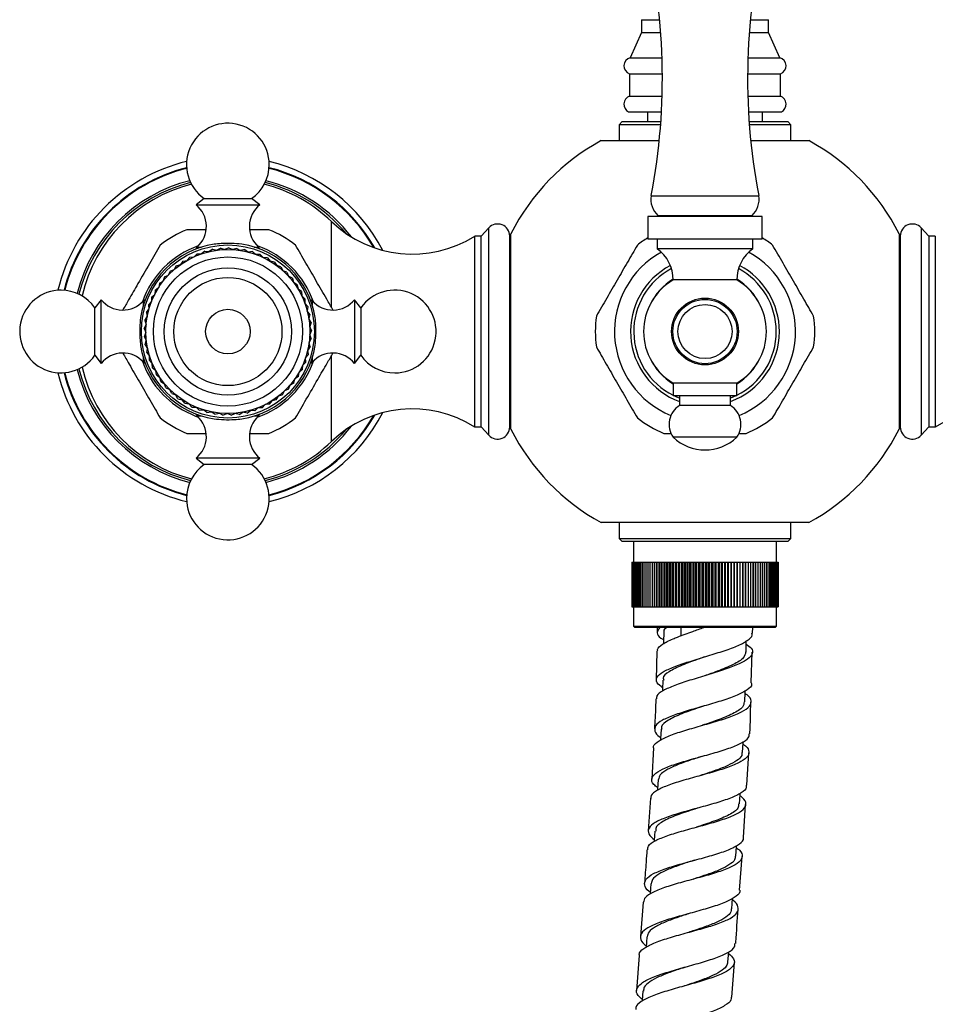
# Model space of a CAD drawing. Units: millimetres. Extents: x 5 to 995, y 5 to 995.
# Drawn here: x 479 to 508, y 428 to 459 of the extents above; entities that cross this region are included whole.
import ezdxf

# ---------------------------------------------------------------- set-up
doc = ezdxf.new("R2010")
doc.units = ezdxf.units.MM

msp = doc.modelspace()

# ---------------------------------------------------------------- linework, layer by layer
at = {"color": 7, "linetype": 'Continuous', "lineweight": 25}
for p, q in [((498.555, 458.817), (498.555, 458.417)), ((498.555, 458.817), (499.127, 458.817)), ((501.983, 458.817), (502.555, 458.817)), ((502.555, 458.417), (502.555, 458.817)), ((498.555, 458.417), (498.205, 457.617)), ((498.555, 458.417), (499.161, 458.417)), ((501.949, 458.417), (502.555, 458.417)), ((502.905, 457.617), (502.555, 458.417)), ((498.205, 457.617), (499.204, 457.617)), ((501.906, 457.617), (502.905, 457.617)), ((498.185, 457.117), (498.185, 456.417)), ((498.185, 457.117), (499.214, 457.117)), ((501.895, 457.117), (502.925, 457.117)), ((502.925, 456.417), (502.925, 457.117)), ((498.185, 456.417), (499.207, 456.417)), ((501.902, 456.417), (502.925, 456.417)), ((498.155, 455.917), (499.187, 455.917)), ((498.745, 455.917), (498.745, 455.617)), ((501.923, 455.917), (502.955, 455.917)), ((502.365, 455.617), (502.365, 455.917)), ((497.955, 455.617), (497.855, 455.517)), ((497.855, 455.517), (497.855, 455.017)), ((499.161, 455.517), (497.855, 455.517)), ((497.955, 455.617), (499.168, 455.617)), ((501.941, 455.617), (503.155, 455.617)), ((503.255, 455.517), (501.948, 455.517)), ((503.255, 455.517), (503.155, 455.617)), ((503.255, 455.017), (503.255, 455.517)), ((497.291, 455.017), (499.118, 455.017)), ((501.992, 455.017), (503.818, 455.017)), ((484.81, 453.197), (484.555, 452.997)), ((484.555, 452.997), (486.555, 452.997)), ((484.81, 453.197), (486.3, 453.197)), ((486.555, 452.997), (486.3, 453.197)), ((498.755, 452.637), (498.755, 451.917)), ((500.555, 452.637), (498.755, 452.637)), ((499.076, 452.661), (499.1, 452.637)), ((499.076, 452.661), (502.033, 452.661)), ((502.355, 452.637), (500.555, 452.637)), ((502.009, 452.637), (502.033, 452.661)), ((502.355, 451.917), (502.355, 452.637)), ((484.86, 452.217), (484.265, 452.217)), ((486.844, 452.217), (486.253, 452.217)), ((493.758, 452.277), (493.514, 452.017)), ((494.455, 449.017), (494.455, 452.089)), ((506.655, 452.089), (506.655, 445.944)), ((507.596, 452.017), (507.352, 452.277)), ((493.514, 452.017), (493.314, 452.017)), ((493.314, 446.017), (493.314, 452.017)), ((493.514, 446.017), (493.514, 452.017)), ((494.415, 446.017), (494.415, 452.017)), ((500.555, 451.917), (498.755, 451.917)), ((499.055, 451.917), (499.055, 451.617)), ((502.355, 451.917), (500.555, 451.917)), ((502.055, 451.617), (502.055, 451.917)), ((506.695, 452.017), (506.695, 446.017)), ((507.796, 452.017), (507.596, 452.017)), ((507.596, 452.017), (507.596, 446.017)), ((507.796, 452.017), (507.796, 446.017)), ((484.589, 451.463), (484.494, 451.368)), ((484.555, 451.615), (484.555, 451.611)), ((484.589, 451.463), (484.724, 451.459)), ((484.83, 451.545), (484.726, 451.46)), ((484.83, 451.545), (484.964, 451.528)), ((485.078, 451.603), (484.966, 451.528)), ((485.078, 451.603), (485.209, 451.573)), ((485.329, 451.637), (485.211, 451.574)), ((485.329, 451.637), (485.457, 451.595)), ((485.583, 451.646), (485.459, 451.595)), ((485.583, 451.646), (485.706, 451.592)), ((485.837, 451.631), (485.708, 451.592)), ((485.837, 451.631), (485.954, 451.565)), ((486.088, 451.592), (485.956, 451.565)), ((486.088, 451.592), (486.198, 451.515)), ((486.334, 451.528), (486.2, 451.515)), ((486.334, 451.528), (486.436, 451.441)), ((486.573, 451.442), (486.438, 451.441)), ((486.555, 451.611), (486.555, 451.615)), ((486.573, 451.442), (486.666, 451.345)), ((494.455, 451.617), (494.415, 451.617)), ((500.555, 451.617), (499.055, 451.617)), ((502.055, 451.617), (500.555, 451.617)), ((506.695, 451.617), (506.655, 451.617)), ((484.137, 451.232), (484.062, 451.121)), ((484.137, 451.232), (484.27, 451.254)), ((484.358, 451.359), (484.272, 451.255)), ((484.358, 451.359), (484.492, 451.368)), ((486.802, 451.332), (486.668, 451.344)), ((486.802, 451.332), (486.886, 451.227)), ((487.02, 451.201), (486.888, 451.226)), ((487.02, 451.201), (487.093, 451.088)), ((483.738, 450.919), (483.685, 450.795)), ((483.738, 450.919), (483.864, 450.966)), ((483.93, 451.085), (483.866, 450.967)), ((483.93, 451.085), (484.06, 451.12)), ((487.224, 451.049), (487.095, 451.087)), ((487.224, 451.049), (487.286, 450.93)), ((487.412, 450.879), (487.287, 450.928)), ((487.412, 450.879), (487.462, 450.754)), ((483.407, 450.534), (483.379, 450.403)), ((483.407, 450.534), (483.521, 450.604)), ((483.563, 450.734), (483.523, 450.606)), ((483.563, 450.734), (483.684, 450.793)), ((487.583, 450.691), (487.464, 450.752)), ((487.583, 450.691), (487.621, 450.562)), ((487.735, 450.487), (487.622, 450.56)), ((500.555, 450.637), (499.555, 450.637)), ((501.555, 450.637), (500.555, 450.637)), ((483.27, 450.32), (483.255, 450.186)), ((483.27, 450.32), (483.377, 450.401)), ((487.735, 450.487), (487.76, 450.355)), ((487.867, 450.27), (487.762, 450.353)), ((487.867, 450.27), (487.879, 450.136)), ((481.575, 450.017), (481.375, 449.762)), ((481.575, 448.017), (481.575, 450.017)), ((482.961, 450.017), (482.957, 450.017)), ((483.062, 449.856), (483.152, 449.957)), ((483.155, 450.093), (483.153, 449.959)), ((483.155, 450.093), (483.254, 450.184)), ((487.977, 450.041), (487.88, 450.134)), ((487.977, 450.041), (487.976, 449.906)), ((488.065, 449.802), (487.977, 449.904)), ((488.153, 450.017), (488.149, 450.017)), ((489.735, 449.762), (489.535, 450.017)), ((489.535, 450.017), (489.535, 448.017)), ((481.375, 448.272), (481.375, 449.762)), ((482.993, 449.612), (483.073, 449.72)), ((482.993, 449.612), (483.017, 449.48)), ((483.062, 449.856), (483.073, 449.722)), ((488.065, 449.802), (488.051, 449.668)), ((488.129, 449.556), (488.052, 449.666)), ((489.735, 449.762), (489.735, 448.272)), ((482.947, 449.362), (483.016, 449.478)), ((482.947, 449.362), (482.984, 449.233)), ((488.129, 449.556), (488.102, 449.424)), ((488.169, 449.305), (488.103, 449.422)), ((488.169, 449.305), (488.13, 449.177)), ((482.926, 449.109), (482.984, 449.23)), ((482.926, 449.109), (482.975, 448.983)), ((482.93, 448.855), (482.975, 448.981)), ((488.184, 449.052), (488.13, 449.174)), ((488.184, 449.052), (488.133, 448.927)), ((494.455, 445.944), (494.455, 449.017)), ((482.93, 448.855), (482.99, 448.735)), ((482.958, 448.602), (482.99, 448.732)), ((488.176, 448.798), (488.112, 448.679)), ((488.142, 448.546), (488.112, 448.677)), ((488.176, 448.798), (488.133, 448.925)), ((482.958, 448.602), (483.029, 448.488)), ((483.01, 448.353), (483.03, 448.486)), ((483.01, 448.353), (483.092, 448.247)), ((488.085, 448.298), (488.067, 448.431)), ((488.142, 448.546), (488.068, 448.434)), ((481.375, 448.272), (481.575, 448.017)), ((483.086, 448.111), (483.093, 448.245)), ((483.086, 448.111), (483.178, 448.013)), ((488.003, 448.057), (487.909, 447.962)), ((488.003, 448.057), (487.999, 448.192)), ((488.085, 448.298), (488, 448.194)), ((489.535, 448.017), (489.735, 448.272)), ((482.957, 448.017), (482.961, 448.017)), ((483.185, 447.877), (483.179, 448.011)), ((483.185, 447.877), (483.286, 447.788)), ((483.306, 447.653), (483.287, 447.786)), ((487.774, 447.605), (487.795, 447.737)), ((487.899, 447.825), (487.796, 447.739)), ((487.899, 447.825), (487.908, 447.96)), ((488.149, 448.017), (488.153, 448.017)), ((483.306, 447.653), (483.415, 447.575)), ((483.448, 447.443), (483.416, 447.573)), ((483.448, 447.443), (483.564, 447.375)), ((487.627, 447.397), (487.661, 447.527)), ((487.774, 447.605), (487.663, 447.529)), ((483.609, 447.247), (483.565, 447.374)), ((483.609, 447.247), (483.732, 447.191)), ((483.789, 447.067), (483.733, 447.189)), ((487.277, 447.029), (487.336, 447.15)), ((487.461, 447.205), (487.337, 447.152)), ((487.461, 447.205), (487.508, 447.331)), ((487.627, 447.397), (487.509, 447.332)), ((499.555, 447.397), (499.555, 446.997)), ((500.555, 447.397), (499.555, 447.397)), ((501.555, 447.397), (500.555, 447.397)), ((501.555, 446.997), (501.555, 447.397)), ((483.789, 447.067), (483.917, 447.023)), ((483.986, 446.906), (483.918, 447.022)), ((483.986, 446.906), (484.117, 446.875)), ((484.197, 446.764), (484.118, 446.873)), ((486.863, 446.735), (486.944, 446.843)), ((487.077, 446.872), (486.946, 446.844)), ((487.077, 446.872), (487.147, 446.987)), ((487.277, 447.029), (487.149, 446.988)), ((500.555, 446.997), (499.555, 446.997)), ((499.755, 446.997), (499.755, 446.697)), ((501.555, 446.997), (500.555, 446.997)), ((501.355, 446.697), (501.355, 446.997)), ((501.523, 446.997), (501.355, 446.924)), ((484.197, 446.764), (484.33, 446.746)), ((484.421, 446.644), (484.332, 446.745)), ((484.421, 446.644), (484.555, 446.638)), ((484.655, 446.545), (484.557, 446.637)), ((484.655, 446.545), (484.789, 446.553)), ((484.898, 446.47), (484.791, 446.552)), ((484.898, 446.47), (485.03, 446.49)), ((485.146, 446.418), (485.033, 446.49)), ((486.156, 446.456), (486.264, 446.536)), ((486.401, 446.526), (486.267, 446.537)), ((486.401, 446.526), (486.501, 446.616)), ((486.637, 446.62), (486.503, 446.617)), ((486.637, 446.62), (486.728, 446.719)), ((486.863, 446.735), (486.73, 446.72)), ((500.555, 446.697), (499.755, 446.697)), ((501.355, 446.697), (500.555, 446.697)), ((484.555, 446.423), (484.555, 446.419)), ((485.146, 446.418), (485.277, 446.452)), ((485.399, 446.391), (485.279, 446.451)), ((485.399, 446.391), (485.526, 446.437)), ((485.653, 446.388), (485.528, 446.437)), ((485.653, 446.388), (485.775, 446.446)), ((485.906, 446.41), (485.777, 446.446)), ((485.906, 446.41), (486.022, 446.479)), ((486.156, 446.456), (486.024, 446.48)), ((486.555, 446.419), (486.555, 446.423)), ((494.415, 446.417), (494.455, 446.417)), ((506.655, 446.417), (506.695, 446.417)), ((493.314, 446.017), (493.514, 446.017)), ((493.514, 446.017), (493.758, 445.757)), ((507.352, 445.757), (507.596, 446.017)), ((507.596, 446.017), (507.796, 446.017)), ((484.265, 445.817), (484.856, 445.817)), ((486.249, 445.817), (486.844, 445.817)), ((499.265, 445.817), (499.487, 445.817)), ((500.555, 445.697), (499.555, 445.697)), ((501.555, 445.697), (500.555, 445.697)), ((501.616, 445.817), (501.844, 445.817)), ((484.555, 445.037), (484.81, 444.837)), ((486.555, 445.037), (484.555, 445.037)), ((486.3, 444.837), (486.555, 445.037)), ((486.3, 444.837), (484.81, 444.837)), ((503.818, 443.017), (497.291, 443.017)), ((497.855, 443.017), (497.855, 442.517)), ((503.255, 442.517), (503.255, 443.017)), ((497.855, 442.517), (497.955, 442.417)), ((497.855, 442.517), (503.255, 442.517)), ((503.155, 442.417), (503.255, 442.517)), ((503.155, 442.417), (497.955, 442.417)), ((498.305, 442.417), (498.305, 441.767)), ((502.805, 441.767), (502.805, 442.417)), ((498.255, 441.767), (498.255, 440.367)), ((498.255, 441.767), (498.257, 441.767)), ((498.257, 441.767), (498.257, 440.367)), ((498.257, 441.767), (498.264, 441.767)), ((498.264, 441.767), (498.264, 440.367)), ((498.264, 441.767), (498.276, 441.767)), ((498.276, 441.767), (498.276, 440.367)), ((498.276, 441.767), (498.292, 441.767)), ((498.292, 441.767), (498.292, 440.367)), ((498.292, 441.767), (498.312, 441.767)), ((498.312, 441.767), (498.312, 440.367)), ((498.312, 441.767), (498.338, 441.767)), ((498.338, 441.767), (498.338, 440.367)), ((498.338, 441.767), (498.367, 441.767)), ((498.367, 441.767), (498.367, 440.367)), ((498.367, 441.767), (498.401, 441.767)), ((498.401, 441.767), (498.401, 440.367)), ((498.401, 441.767), (498.44, 441.767)), ((498.44, 441.767), (498.44, 440.367)), ((498.44, 441.767), (498.482, 441.767)), ((498.482, 441.767), (498.482, 440.367)), ((498.482, 441.767), (498.529, 441.767)), ((498.529, 441.767), (498.529, 440.367)), ((498.529, 441.767), (498.58, 441.767)), ((498.58, 441.767), (498.58, 440.367)), ((498.58, 441.767), (498.635, 441.767)), ((498.635, 441.767), (498.635, 440.367)), ((498.635, 441.767), (498.694, 441.767)), ((498.694, 441.767), (498.694, 440.367)), ((498.694, 441.767), (498.756, 441.767)), ((498.756, 441.767), (498.756, 440.367)), ((498.756, 441.767), (498.823, 441.767)), ((498.823, 441.767), (498.823, 440.367)), ((498.823, 441.767), (498.892, 441.767)), ((498.892, 441.767), (498.892, 440.367)), ((498.892, 441.767), (498.964, 441.767)), ((498.964, 440.367), (498.964, 441.767)), ((498.964, 441.767), (498.965, 441.767)), ((498.965, 441.767), (498.965, 440.367)), ((498.965, 441.767), (499.037, 441.767)), ((499.037, 440.367), (499.037, 441.767)), ((499.037, 441.767), (499.041, 441.767)), ((499.041, 441.767), (499.041, 440.367)), ((499.041, 441.767), (499.113, 441.767)), ((499.113, 440.367), (499.113, 441.767)), ((499.113, 441.767), (499.121, 441.767)), ((499.121, 441.767), (499.121, 440.367)), ((499.121, 441.767), (499.192, 441.767)), ((499.192, 440.367), (499.192, 441.767)), ((499.192, 441.767), (499.203, 441.767)), ((499.203, 441.767), (499.203, 440.367)), ((499.203, 441.767), (499.273, 441.767)), ((499.273, 440.367), (499.273, 441.767)), ((499.273, 441.767), (499.288, 441.767)), ((499.288, 441.767), (499.288, 440.367)), ((499.288, 441.767), (499.358, 441.767)), ((499.358, 440.367), (499.358, 441.767)), ((499.358, 441.767), (499.375, 441.767)), ((499.375, 441.767), (499.375, 440.367)), ((499.375, 441.767), (499.444, 441.767)), ((499.444, 440.367), (499.444, 441.767)), ((499.444, 441.767), (499.465, 441.767)), ((499.465, 441.767), (499.465, 440.367)), ((499.465, 441.767), (499.533, 441.767)), ((499.533, 440.367), (499.533, 441.767)), ((499.533, 441.767), (499.557, 441.767)), ((499.557, 441.767), (499.557, 440.367)), ((499.557, 441.767), (499.624, 441.767)), ((499.624, 440.367), (499.624, 441.767)), ((499.624, 441.767), (499.651, 441.767)), ((499.651, 441.767), (499.651, 440.367)), ((499.651, 441.767), (499.717, 441.767)), ((499.717, 440.367), (499.717, 441.767)), ((499.717, 441.767), (499.747, 441.767)), ((499.747, 441.767), (499.747, 440.367)), ((499.747, 441.767), (499.812, 441.767)), ((499.812, 440.367), (499.812, 441.767)), ((499.812, 441.767), (499.844, 441.767)), ((499.844, 441.767), (499.844, 440.367)), ((499.844, 441.767), (499.908, 441.767)), ((499.908, 440.367), (499.908, 441.767)), ((499.908, 441.767), (499.943, 441.767)), ((499.943, 441.767), (499.943, 440.367)), ((499.943, 441.767), (500.005, 441.767)), ((500.005, 440.367), (500.005, 441.767)), ((500.005, 441.767), (500.043, 441.767)), ((500.043, 441.767), (500.043, 440.367)), ((500.043, 441.767), (500.103, 441.767)), ((500.103, 440.367), (500.103, 441.767)), ((500.103, 441.767), (500.144, 441.767)), ((500.144, 441.767), (500.144, 440.367)), ((500.144, 441.767), (500.203, 441.767)), ((500.203, 440.367), (500.203, 441.767)), ((500.203, 441.767), (500.246, 441.767)), ((500.246, 441.767), (500.246, 440.367)), ((500.246, 441.767), (500.303, 441.767)), ((500.303, 440.367), (500.303, 441.767)), ((500.303, 441.767), (500.349, 441.767)), ((500.349, 441.767), (500.349, 440.367)), ((500.349, 441.767), (500.403, 441.767)), ((500.403, 440.367), (500.403, 441.767)), ((500.403, 441.767), (500.452, 441.767)), ((500.452, 441.767), (500.452, 440.367)), ((500.452, 441.767), (500.504, 441.767)), ((500.504, 441.767), (500.555, 441.767)), ((500.504, 440.367), (500.504, 441.767)), ((500.555, 441.767), (500.555, 440.367)), ((500.555, 441.767), (500.605, 441.767)), ((500.605, 441.767), (500.605, 440.367)), ((500.605, 441.767), (500.658, 441.767)), ((500.658, 441.767), (500.658, 440.367)), ((500.658, 441.767), (500.706, 441.767)), ((500.706, 440.367), (500.706, 441.767)), ((500.706, 441.767), (500.761, 441.767)), ((500.761, 441.767), (500.761, 440.367)), ((500.761, 441.767), (500.807, 441.767)), ((500.807, 440.367), (500.807, 441.767)), ((500.807, 441.767), (500.863, 441.767)), ((500.863, 441.767), (500.863, 440.367)), ((500.863, 441.767), (500.907, 441.767)), ((500.907, 440.367), (500.907, 441.767)), ((500.907, 441.767), (500.965, 441.767)), ((500.965, 441.767), (500.965, 440.367)), ((500.965, 441.767), (501.006, 441.767)), ((501.006, 440.367), (501.006, 441.767)), ((501.006, 441.767), (501.066, 441.767)), ((501.066, 441.767), (501.066, 440.367)), ((501.066, 441.767), (501.104, 441.767)), ((501.104, 440.367), (501.104, 441.767)), ((501.104, 441.767), (501.167, 441.767)), ((501.167, 441.767), (501.167, 440.367)), ((501.167, 441.767), (501.202, 441.767)), ((501.202, 440.367), (501.202, 441.767)), ((501.202, 441.767), (501.265, 441.767)), ((501.265, 441.767), (501.265, 440.367)), ((501.265, 441.767), (501.298, 441.767)), ((501.298, 440.367), (501.298, 441.767)), ((501.298, 441.767), (501.363, 441.767)), ((501.363, 441.767), (501.363, 440.367)), ((501.363, 441.767), (501.392, 441.767)), ((501.392, 440.367), (501.392, 441.767)), ((501.392, 441.767), (501.459, 441.767)), ((501.459, 441.767), (501.459, 440.367)), ((501.459, 441.767), (501.485, 441.767)), ((501.485, 440.367), (501.485, 441.767)), ((501.485, 441.767), (501.553, 441.767)), ((501.553, 441.767), (501.553, 440.367)), ((501.553, 441.767), (501.576, 441.767)), ((501.576, 440.367), (501.576, 441.767)), ((501.576, 441.767), (501.645, 441.767)), ((501.645, 441.767), (501.645, 440.367)), ((501.645, 441.767), (501.665, 441.767)), ((501.665, 440.367), (501.665, 441.767)), ((501.665, 441.767), (501.734, 441.767)), ((501.734, 441.767), (501.734, 440.367)), ((501.734, 441.767), (501.752, 441.767)), ((501.752, 440.367), (501.752, 441.767)), ((501.752, 441.767), (501.822, 441.767)), ((501.822, 441.767), (501.822, 440.367)), ((501.822, 441.767), (501.836, 441.767)), ((501.836, 440.367), (501.836, 441.767)), ((501.836, 441.767), (501.907, 441.767)), ((501.907, 441.767), (501.907, 440.367)), ((501.907, 441.767), (501.918, 441.767)), ((501.918, 440.367), (501.918, 441.767)), ((501.918, 441.767), (501.989, 441.767)), ((501.989, 441.767), (501.989, 440.367)), ((501.989, 441.767), (501.997, 441.767)), ((501.997, 440.367), (501.997, 441.767)), ((501.997, 441.767), (502.068, 441.767)), ((502.068, 441.767), (502.068, 440.367)), ((502.068, 441.767), (502.073, 441.767)), ((502.073, 440.367), (502.073, 441.767)), ((502.073, 441.767), (502.144, 441.767)), ((502.144, 441.767), (502.144, 440.367)), ((502.144, 441.767), (502.146, 441.767)), ((502.146, 440.367), (502.146, 441.767)), ((502.146, 441.767), (502.217, 441.767)), ((502.217, 441.767), (502.217, 440.367)), ((502.217, 441.767), (502.287, 441.767)), ((502.287, 441.767), (502.287, 440.367)), ((502.287, 441.767), (502.353, 441.767)), ((502.353, 441.767), (502.353, 440.367)), ((502.353, 441.767), (502.415, 441.767)), ((502.415, 441.767), (502.415, 440.367)), ((502.415, 441.767), (502.474, 441.767)), ((502.474, 441.767), (502.474, 440.367)), ((502.474, 441.767), (502.529, 441.767)), ((502.529, 441.767), (502.529, 440.367)), ((502.529, 441.767), (502.58, 441.767)), ((502.58, 441.767), (502.58, 440.367)), ((502.58, 441.767), (502.627, 441.767)), ((502.627, 441.767), (502.627, 440.367)), ((502.627, 441.767), (502.67, 441.767)), ((502.67, 441.767), (502.67, 440.367)), ((502.67, 441.767), (502.708, 441.767)), ((502.708, 441.767), (502.708, 440.367)), ((502.708, 441.767), (502.742, 441.767)), ((502.742, 441.767), (502.742, 440.367)), ((502.742, 441.767), (502.772, 441.767)), ((502.772, 441.767), (502.772, 440.367)), ((502.772, 441.767), (502.797, 441.767)), ((502.797, 441.767), (502.797, 440.367)), ((502.797, 441.767), (502.818, 441.767)), ((502.818, 441.767), (502.818, 440.367)), ((502.818, 441.767), (502.834, 441.767)), ((502.834, 441.767), (502.834, 440.367)), ((502.834, 441.767), (502.845, 441.767)), ((502.845, 441.767), (502.845, 440.367)), ((502.845, 441.767), (502.852, 441.767)), ((502.852, 441.767), (502.852, 440.367)), ((502.852, 441.767), (502.855, 441.767)), ((502.855, 441.767), (502.855, 440.367)), ((498.255, 440.367), (498.257, 440.367)), ((498.257, 440.367), (498.264, 440.367)), ((498.264, 440.367), (498.276, 440.367)), ((498.276, 440.367), (498.292, 440.367)), ((498.292, 440.367), (498.312, 440.367)), ((498.305, 440.367), (498.305, 439.757)), ((498.312, 440.367), (498.338, 440.367)), ((498.338, 440.367), (498.367, 440.367)), ((498.367, 440.367), (498.401, 440.367)), ((498.401, 440.367), (498.44, 440.367)), ((498.44, 440.367), (498.482, 440.367)), ((498.482, 440.367), (498.529, 440.367)), ((498.529, 440.367), (498.58, 440.367)), ((498.58, 440.367), (498.635, 440.367)), ((498.635, 440.367), (498.694, 440.367)), ((498.694, 440.367), (498.756, 440.367)), ((498.756, 440.367), (498.823, 440.367)), ((498.823, 440.367), (498.892, 440.367)), ((498.892, 440.367), (498.964, 440.367)), ((498.964, 440.367), (498.965, 440.367)), ((498.965, 440.367), (499.037, 440.367)), ((499.037, 440.367), (499.041, 440.367)), ((499.041, 440.367), (499.113, 440.367)), ((499.113, 440.367), (499.121, 440.367)), ((499.121, 440.367), (499.192, 440.367)), ((499.192, 440.367), (499.203, 440.367)), ((499.203, 440.367), (499.273, 440.367)), ((499.273, 440.367), (499.288, 440.367)), ((499.288, 440.367), (499.358, 440.367)), ((499.358, 440.367), (499.375, 440.367)), ((499.375, 440.367), (499.444, 440.367)), ((499.444, 440.367), (499.465, 440.367)), ((499.465, 440.367), (499.533, 440.367)), ((499.533, 440.367), (499.557, 440.367)), ((499.557, 440.367), (499.624, 440.367)), ((499.624, 440.367), (499.651, 440.367)), ((499.651, 440.367), (499.717, 440.367)), ((499.717, 440.367), (499.747, 440.367)), ((499.747, 440.367), (499.812, 440.367)), ((499.812, 440.367), (499.844, 440.367)), ((499.844, 440.367), (499.908, 440.367)), ((499.908, 440.367), (499.943, 440.367)), ((499.943, 440.367), (500.005, 440.367)), ((500.005, 440.367), (500.043, 440.367)), ((500.043, 440.367), (500.103, 440.367)), ((500.103, 440.367), (500.144, 440.367)), ((500.144, 440.367), (500.203, 440.367)), ((500.203, 440.367), (500.246, 440.367)), ((500.246, 440.367), (500.303, 440.367)), ((500.303, 440.367), (500.349, 440.367)), ((500.349, 440.367), (500.403, 440.367)), ((500.403, 440.367), (500.452, 440.367)), ((500.452, 440.367), (500.504, 440.367)), ((500.504, 440.367), (500.555, 440.367)), ((500.555, 440.367), (500.605, 440.367)), ((500.605, 440.367), (500.658, 440.367)), ((500.658, 440.367), (500.706, 440.367)), ((500.706, 440.367), (500.761, 440.367)), ((500.761, 440.367), (500.807, 440.367)), ((500.807, 440.367), (500.863, 440.367)), ((500.863, 440.367), (500.907, 440.367)), ((500.907, 440.367), (500.965, 440.367)), ((500.965, 440.367), (501.006, 440.367)), ((501.006, 440.367), (501.066, 440.367)), ((501.066, 440.367), (501.104, 440.367)), ((501.104, 440.367), (501.167, 440.367)), ((501.167, 440.367), (501.202, 440.367)), ((501.202, 440.367), (501.265, 440.367)), ((501.265, 440.367), (501.298, 440.367)), ((501.298, 440.367), (501.363, 440.367)), ((501.363, 440.367), (501.392, 440.367)), ((501.392, 440.367), (501.459, 440.367)), ((501.459, 440.367), (501.485, 440.367)), ((501.485, 440.367), (501.553, 440.367)), ((501.553, 440.367), (501.576, 440.367)), ((501.576, 440.367), (501.645, 440.367)), ((501.645, 440.367), (501.665, 440.367)), ((501.665, 440.367), (501.734, 440.367)), ((501.734, 440.367), (501.752, 440.367)), ((501.752, 440.367), (501.822, 440.367)), ((501.822, 440.367), (501.836, 440.367)), ((501.836, 440.367), (501.907, 440.367)), ((501.907, 440.367), (501.918, 440.367)), ((501.918, 440.367), (501.989, 440.367)), ((501.989, 440.367), (501.997, 440.367)), ((501.997, 440.367), (502.068, 440.367)), ((502.068, 440.367), (502.073, 440.367)), ((502.073, 440.367), (502.144, 440.367)), ((502.144, 440.367), (502.146, 440.367)), ((502.146, 440.367), (502.217, 440.367)), ((502.217, 440.367), (502.287, 440.367)), ((502.287, 440.367), (502.353, 440.367)), ((502.353, 440.367), (502.415, 440.367)), ((502.415, 440.367), (502.474, 440.367)), ((502.474, 440.367), (502.529, 440.367)), ((502.529, 440.367), (502.58, 440.367)), ((502.58, 440.367), (502.627, 440.367)), ((502.627, 440.367), (502.67, 440.367)), ((502.67, 440.367), (502.708, 440.367)), ((502.708, 440.367), (502.742, 440.367)), ((502.742, 440.367), (502.772, 440.367)), ((502.772, 440.367), (502.797, 440.367)), ((502.797, 440.367), (502.818, 440.367)), ((502.805, 439.757), (502.805, 440.367)), ((502.818, 440.367), (502.834, 440.367)), ((502.834, 440.367), (502.845, 440.367)), ((502.845, 440.367), (502.852, 440.367)), ((502.852, 440.367), (502.855, 440.367)), ((498.305, 439.757), (498.345, 439.717)), ((498.305, 439.757), (502.805, 439.757)), ((502.765, 439.717), (498.345, 439.717)), ((499.055, 439.717), (499.052, 439.568)), ((502.05, 439.542), (502.055, 439.717)), ((502.765, 439.717), (502.805, 439.757)), ((499.039, 438.968), (499.019, 438.071)), ((502.009, 437.974), (502.034, 438.942)), ((498.933, 435.931), (498.881, 434.948)), ((501.867, 434.757), (501.93, 435.777)), ((498.843, 434.349), (498.772, 433.331)), ((501.767, 433.115), (501.831, 434.158)), ((501.644, 431.457), (501.723, 432.516)), ((498.855, 431.667), (498.83, 431.332)), ((498.608, 431.083), (498.528, 430.006)), ((501.399, 430.874), (501.424, 431.208)), ((498.728, 429.994), (498.703, 429.665)), ((501.275, 429.203), (501.299, 429.528)), ((498.485, 429.408), (498.406, 428.308)), ((501.402, 428.102), (501.478, 429.186))]:
    msp.add_line(p, q, dxfattribs=at)
at = {"color": 8, "linetype": 'Continuous', "lineweight": 25}
for p, q in [((498.866, 453.286), (502.243, 453.286)), ((488.815, 449.778), (488.815, 452.471)), ((493.758, 445.757), (493.758, 452.277)), ((507.352, 452.277), (507.352, 445.757)), ((484.588, 451.671), (484.721, 451.671)), ((486.38, 451.671), (486.521, 451.671)), ((482.9, 449.842), (482.9, 449.983)), ((488.209, 449.983), (488.209, 449.851)), ((482.9, 448.05), (482.9, 448.191)), ((488.209, 448.191), (488.209, 448.05)), ((488.815, 445.562), (488.815, 448.256)), ((484.729, 446.362), (484.588, 446.362)), ((486.521, 446.362), (486.38, 446.362)), ((499.809, 439.459), (499.809, 439.717))]:
    msp.add_line(p, q, dxfattribs=at)
at = {"color": 7, "linetype": 'Continuous', "lineweight": 25, "flags": 128}
for points in [[(499.755, 446.924), (499.674, 446.957), (499.587, 446.997)], [(484.132, 446.553), (484.535, 446.361), (484.624, 446.328)], [(499.256, 439.568), (499.253, 439.267), (499.253, 439.208)], [(501.85, 438.946), (501.852, 439.245), (501.853, 439.29)], [(500.54, 438.196), (500.54, 438.196), (500.541, 438.196)], [(499.231, 438.064), (499.222, 437.764), (499.22, 437.712)], [(501.809, 437.38), (501.819, 437.679), (501.82, 437.725)], [(500.481, 436.644), (500.482, 436.644), (500.482, 436.644)], [(499.173, 436.521), (499.157, 436.221), (499.155, 436.169)], [(501.735, 435.79), (501.75, 436.089), (501.753, 436.132)], [(499.083, 434.935), (499.064, 434.636), (499.061, 434.595)], [(501.639, 434.171), (501.658, 434.47), (501.66, 434.507)], [(498.975, 433.318), (498.954, 433.018), (498.951, 432.979)], [(500.286, 433.443), (500.286, 433.443), (500.286, 433.443)], [(500.288, 433.443), (500.288, 433.443), (500.288, 433.443)], [(501.524, 432.532), (501.546, 432.831), (501.548, 432.868)], [(498.604, 428.295), (498.583, 427.996), (498.582, 427.975)]]:
    msp.add_lwpolyline(points, dxfattribs=at)
at = {"color": 7, "linetype": 'Continuous', "lineweight": 25}
for centre, radius in [((485.555, 449.017), 2.72), ((485.555, 449.017), 2.58), ((485.555, 449.017), 2.343), ((485.555, 449.017), 2), ((485.555, 449.017), 1.7), ((500.555, 449.017), 1.05), ((500.555, 449.017), 1.01), ((485.555, 449.017), 0.7), ((500.555, 449.017), 0.85)]:
    msp.add_circle(centre, radius, dxfattribs=at)
for centre, radius, start, end in [((479.646, 456.963), 19.568, 349.1716, 14.2416), ((521.463, 456.963), 19.568, 165.7584, 190.8284), ((498.264, 457.364), 0.26, 103.3001, 252.1187), ((502.845, 457.364), 0.26, 287.8813, 76.6999), ((498.277, 456.16), 0.273, 109.8732, 243.2595), ((502.832, 456.16), 0.273, 296.7405, 70.1268), ((485.555, 454.262), 1.3, 0, 235.0349), ((500.555, 449.017), 6.83, 118.5408, 153.2678), ((500.555, 449.017), 6.83, 26.7322, 61.4592), ((485.555, 449.017), 5.5, 103.6309, 166.3691), ((485.555, 454.262), 1.3, 304.9651, 0), ((485.555, 449.017), 5.5, 27.6073, 76.3691), ((485.553, 449.087), 4.699, 104.0803, 167.1205), ((485.553, 449.087), 4.699, 46.0532, 75.8919), ((484.01, 452.32), 0.869, 311.7209, 51.1705), ((487.099, 452.32), 0.869, 128.8295, 228.2791), ((499.527, 453.16), 0.673, 169.1716, 227.898), ((501.582, 453.16), 0.673, 312.102, 10.8284), ((491.353, 455.104), 3.657, 226.0532, 302.4189), ((494.035, 452.017), 0.38, 0, 136.8264), ((507.075, 452.017), 0.38, 43.1736, 180), ((485.555, 449.017), 3.45, 111.946, 128.054), ((485.555, 449.017), 3.45, 51.946, 68.054), ((485.555, 449.017), 2.78, 99.0209, 170.9791), ((485.555, 449.017), 2.78, 9.0209, 80.9791), ((500.555, 449.017), 3.45, 121.449, 128.054), ((500.555, 449.017), 3.45, 51.946, 58.551), ((485.555, 449.017), 2.845, 109.0956, 160.9044), ((484.655, 451.597), 0.1, 131.7209, 171.7712), ((485.555, 449.017), 2.845, 19.0956, 70.9044), ((486.455, 451.597), 0.1, 8.2288, 48.2791), ((500.555, 449.017), 2.845, 118.8218, 247.862), ((498.344, 450.637), 1.21, 0, 54.0617), ((502.765, 450.637), 1.21, 125.9383, 180), ((500.555, 449.017), 2.845, 292.138, 61.1782), ((500.555, 449.017), 2.24, 118.0616, 243.4852), ((500.555, 449.017), 2.24, 0, 61.9384), ((500.501, 449.017), 1.876, 120.282, 239.718), ((500.609, 449.017), 1.876, 300.282, 59.718), ((480.309, 449.017), 1.3, 90, 325.0349), ((480.309, 449.017), 1.3, 34.9651, 90), ((490.8, 449.017), 1.3, 270, 145.0349), ((482.252, 450.561), 0.869, 218.8295, 318.2791), ((482.975, 449.917), 0.1, 98.2288, 138.2791), ((488.135, 449.917), 0.1, 41.7209, 81.7712), ((488.858, 450.561), 0.869, 221.7209, 321.1705), ((500.555, 449.017), 3.45, 171.946, 188.054), ((500.555, 449.017), 3.45, 351.946, 8.054), ((500.555, 449.017), 2.24, 296.5148, 0), ((485.555, 449.017), 2.78, 189.0209, 260.9791), ((485.555, 449.017), 2.78, 279.0209, 350.9791), ((482.252, 447.472), 0.869, 41.7209, 141.1705), ((485.555, 449.017), 2.845, 199.0956, 240), ((482.975, 448.117), 0.1, 221.7209, 261.7712), ((485.555, 449.017), 2.845, 289.0956, 340.9044), ((488.135, 448.117), 0.1, 278.2288, 318.2791), ((488.858, 447.472), 0.869, 38.8295, 138.2791), ((490.8, 449.017), 1.3, 214.9651, 270), ((485.553, 448.946), 4.699, 192.8795, 255.9197), ((485.555, 449.017), 5.5, 193.6309, 256.3691), ((491.353, 442.929), 3.657, 57.5811, 133.9468), ((500.124, 446.103), 0.699, 121.8806, 215.4996), ((500.985, 446.103), 0.699, 324.5004, 58.1194), ((509.756, 442.929), 3.657, 46.0532, 122.4189), ((485.555, 449.017), 3.45, 231.946, 248.054), ((484.01, 445.713), 0.869, 308.8295, 48.2791), ((484.655, 446.437), 0.1, 188.2288, 228.2791), ((487.099, 445.713), 0.869, 131.7209, 231.1705), ((486.455, 446.437), 0.1, 311.7209, 351.7712), ((485.555, 449.017), 3.45, 291.946, 308.054), ((485.555, 449.017), 5.5, 283.6309, 332.3927), ((500.555, 449.017), 3.45, 231.946, 248.054), ((500.555, 449.017), 3.45, 291.946, 308.054), ((494.035, 446.017), 0.38, 223.1736, 0), ((500.555, 449.017), 6.83, 206.7322, 241.4592), ((500.555, 449.017), 6.83, 298.5408, 333.2678), ((507.075, 446.017), 0.38, 180, 316.8264), ((485.553, 448.946), 4.699, 284.1081, 313.9468), ((500.555, 446.747), 1.45, 226.3972, 313.6028), ((485.555, 443.771), 1.3, 124.9651, 180), ((485.555, 443.771), 1.3, 180, 55.0349)]:
    msp.add_arc(centre, radius, start, end, dxfattribs=at)
at = {"color": 8, "linetype": 'Continuous', "lineweight": 25}
for centre, radius, start, end in [((485.555, 449.017), 5.31, 104.1316, 165.8684), ((485.555, 449.017), 5.289, 104.1695, 165.8305), ((485.555, 449.017), 5.289, 29.9088, 75.8305), ((485.555, 449.017), 5.31, 29.6479, 75.8684), ((485.555, 449.017), 4.89, 104.1828, 165.8172), ((485.555, 449.017), 4.827, 104.0508, 165.9492), ((485.555, 449.017), 4.827, 39.6454, 75.9492), ((485.555, 449.017), 4.89, 37.4166, 75.8172), ((500.555, 449.017), 2.34, 117.6945, 250.0085), ((500.555, 449.017), 2.34, 0, 62.3055), ((500.555, 449.017), 1.924, 121.3173, 153.9459), ((500.555, 449.017), 1.924, 26.0541, 58.6827), ((500.555, 449.017), 2.34, 289.9915, 0), ((500.555, 449.017), 1.924, 206.0541, 238.691), ((500.555, 449.017), 1.924, 301.309, 333.9459), ((485.555, 449.017), 4.89, 194.1828, 255.8172), ((485.555, 449.017), 4.827, 194.0508, 255.9492), ((485.555, 449.017), 5.31, 194.1316, 255.8684), ((485.555, 449.017), 5.289, 194.1695, 255.8305), ((485.555, 449.017), 5.289, 284.1695, 330.0912), ((485.555, 449.017), 5.31, 284.1316, 330.3521), ((485.555, 449.017), 4.827, 284.0508, 320.3546), ((485.555, 449.017), 4.89, 284.1828, 322.5834)]:
    msp.add_arc(centre, radius, start, end, dxfattribs=at)
at = {"color": 7, "linetype": 'Continuous', "lineweight": 25}
for points, knots in [([(485.991, 451.762), (485.887, 451.771), (485.681, 451.79), (485.371, 451.786), (485.194, 451.769), (485.119, 451.762)], [0, 0, 0, 0, 0.365023, 0.730378, 1, 1, 1, 1]), ([(483.428, 451.733), (483.316, 451.539), (483.089, 451.145), (482.749, 450.558), (482.468, 450.07), (482.313, 449.801), (482.253, 449.698)], [0, 0, 0, 0, 0.293528, 0.594844, 0.843971, 1, 1, 1, 1]), ([(488.857, 449.697), (488.792, 449.81), (488.622, 450.104), (488.335, 450.602), (488.002, 451.178), (487.789, 451.546), (487.681, 451.733)], [0, 0, 0, 0, 0.16966, 0.443432, 0.717249, 1, 1, 1, 1]), ([(498.428, 451.733), (498.326, 451.556), (498.118, 451.197), (497.792, 450.632), (497.46, 450.056), (497.247, 449.687), (497.139, 449.5)], [0, 0, 0, 0, 0.244278, 0.493448, 0.742659, 1, 1, 1, 1]), ([(503.971, 449.5), (503.868, 449.678), (503.661, 450.036), (503.335, 450.601), (503.002, 451.178), (502.789, 451.546), (502.681, 451.733)], [0, 0, 0, 0, 0.244278, 0.493448, 0.742659, 1, 1, 1, 1]), ([(482.809, 449.453), (482.8, 449.349), (482.781, 449.143), (482.785, 448.833), (482.802, 448.656), (482.809, 448.581)], [0, 0, 0, 0, 0.365023, 0.730378, 1, 1, 1, 1]), ([(488.3, 448.581), (488.31, 448.684), (488.328, 448.89), (488.324, 449.201), (488.307, 449.377), (488.3, 449.453)], [0, 0, 0, 0, 0.365023, 0.730378, 1, 1, 1, 1]), ([(497.139, 448.533), (497.241, 448.356), (497.448, 447.997), (497.775, 447.432), (498.107, 446.856), (498.32, 446.487), (498.428, 446.3)], [0, 0, 0, 0, 0.244278, 0.493448, 0.742659, 1, 1, 1, 1]), ([(502.681, 446.3), (502.784, 446.478), (502.991, 446.836), (503.317, 447.401), (503.65, 447.978), (503.863, 448.346), (503.971, 448.533)], [0, 0, 0, 0, 0.244278, 0.493448, 0.742659, 1, 1, 1, 1]), ([(482.253, 448.336), (482.318, 448.223), (482.487, 447.929), (482.775, 447.431), (483.107, 446.856), (483.32, 446.487), (483.428, 446.3)], [0, 0, 0, 0, 0.16966, 0.443432, 0.717249, 1, 1, 1, 1]), ([(487.681, 446.3), (487.793, 446.494), (488.021, 446.888), (488.36, 447.476), (488.642, 447.964), (488.797, 448.232), (488.856, 448.335)], [0, 0, 0, 0, 0.293528, 0.594844, 0.843971, 1, 1, 1, 1]), ([(485.119, 446.271), (485.222, 446.262), (485.428, 446.243), (485.739, 446.247), (485.916, 446.264), (485.991, 446.271)], [0, 0, 0, 0, 0.365023, 0.730378, 1, 1, 1, 1]), ([(499.13, 439.717), (499.094, 439.662), (499.022, 439.551), (499.093, 439.423), (499.223, 439.349), (499.254, 439.331)], [0, 0, 0, 0, 0.433484, 0.867083, 1, 1, 1, 1]), ([(499.352, 439.717), (499.303, 439.678), (499.239, 439.629), (499.267, 439.578), (499.273, 439.566)], [0, 0, 0, 0, 0.769161, 1, 1, 1, 1]), ([(499.694, 439.417), (499.85, 439.476), (500.109, 439.573), (500.403, 439.676), (500.519, 439.717)], [0, 0, 0, 0, 0.602491, 1, 1, 1, 1]), ([(499.223, 437.815), (499.155, 437.871), (499.013, 437.987), (499.025, 438.154), (499.211, 438.32), (499.566, 438.482), (500.041, 438.642), (500.578, 438.803), (501.109, 438.966), (501.573, 439.132), (501.898, 439.303), (502.058, 439.44), (502.038, 439.52), (502.032, 439.542)], [0, 0, 0, 0, 0.090287, 0.187688, 0.284939, 0.382046, 0.479067, 0.575993, 0.672891, 0.769803, 0.866739, 0.963762, 1, 1, 1, 1]), ([(499.071, 438.968), (499.066, 438.988), (499.045, 439.064), (499.204, 439.193), (499.455, 439.322), (499.645, 439.397), (499.694, 439.417)], [0, 0, 0, 0, 0.1354824, 0.5035097, 0.871604, 1, 1, 1, 1]), ([(501.852, 439.19), (501.909, 439.15), (502.05, 439.051), (502.069, 438.893), (501.923, 438.719), (501.599, 438.548), (501.145, 438.381), (500.614, 438.217), (500.072, 438.056), (499.585, 437.896), (499.224, 437.734), (499.026, 437.593), (499.032, 437.503), (499.034, 437.47)], [0, 0, 0, 0, 0.0672384, 0.1643944, 0.2617212, 0.3591589, 0.4567151, 0.5543103, 0.6519289, 0.7495246, 0.8470594, 0.9445595, 1, 1, 1, 1]), ([(500.55, 438.796), (500.493, 438.775), (500.245, 438.686), (499.811, 438.532), (499.408, 438.328), (499.216, 438.173), (499.249, 438.081), (499.256, 438.062)], [0, 0, 0, 0, 0.084064, 0.365002, 0.645741, 0.92686, 1, 1, 1, 1]), ([(501.833, 438.947), (501.821, 438.885), (501.795, 438.751), (501.462, 438.548), (501.005, 438.36), (500.673, 438.244), (500.537, 438.196)], [0, 0, 0, 0, 0.237802, 0.520027, 0.802357, 1, 1, 1, 1]), ([(502.011, 437.974), (502.016, 437.959), (502.04, 437.884), (501.896, 437.754), (501.587, 437.586), (501.129, 437.425), (500.597, 437.269), (500.053, 437.115), (499.563, 436.96), (499.19, 436.801), (498.974, 436.634), (498.962, 436.458), (499.039, 436.332), (499.154, 436.264), (499.159, 436.26)], [0, 0, 0, 0, 0.023932, 0.121115, 0.218267, 0.315354, 0.41242, 0.509437, 0.606469, 0.703526, 0.800638, 0.89786, 0.995165, 1, 1, 1, 1]), ([(498.944, 435.93), (498.943, 435.933), (498.915, 435.996), (499.035, 436.11), (499.31, 436.275), (499.749, 436.431), (500.272, 436.586), (500.822, 436.74), (501.329, 436.899), (501.729, 437.063), (501.979, 437.234), (502.029, 437.412), (501.964, 437.546), (501.839, 437.621), (501.817, 437.634)], [0, 0, 0, 0, 0.004197, 0.101703, 0.199221, 0.296773, 0.394341, 0.491968, 0.5896, 0.687237, 0.784849, 0.882386, 0.979838, 1, 1, 1, 1]), ([(499.007, 437.471), (499.005, 437.393), (499, 437.078), (498.98, 436.765), (498.964, 436.529)], [0, 0, 0, 0, 0.248897, 1, 1, 1, 1]), ([(500.503, 437.244), (500.463, 437.23), (500.231, 437.15), (499.804, 437.006), (499.381, 436.805), (499.168, 436.643), (499.193, 436.543), (499.2, 436.518)], [0, 0, 0, 0, 0.0595659, 0.3414376, 0.6236249, 0.9056474, 1, 1, 1, 1]), ([(501.785, 437.381), (501.778, 437.325), (501.764, 437.196), (501.447, 437.003), (500.985, 436.813), (500.633, 436.696), (500.478, 436.644)], [0, 0, 0, 0, 0.211248, 0.494167, 0.776821, 1, 1, 1, 1]), ([(501.966, 436.376), (501.967, 436.385), (501.987, 436.717), (501.99, 437.05), (501.993, 437.373)], [0, 0, 0, 0, 0.026925, 1, 1, 1, 1]), ([(499.067, 434.683), (499.023, 434.716), (498.89, 434.817), (498.859, 434.97), (498.981, 435.145), (499.289, 435.308), (499.735, 435.463), (500.267, 435.613), (500.817, 435.764), (501.32, 435.918), (501.707, 436.08), (501.935, 436.232), (501.943, 436.335), (501.947, 436.377)], [0, 0, 0, 0, 0.0487301, 0.1471007, 0.2453798, 0.3435819, 0.4416814, 0.5397391, 0.6377367, 0.7357095, 0.8336893, 0.9316686, 1, 1, 1, 1]), ([(501.749, 436.054), (501.754, 436.05), (501.869, 435.981), (501.945, 435.852), (501.931, 435.67), (501.712, 435.499), (501.335, 435.336), (500.841, 435.181), (500.291, 435.03), (499.753, 434.88), (499.291, 434.726), (498.979, 434.564), (498.834, 434.438), (498.857, 434.362), (498.861, 434.348)], [0, 0, 0, 0, 0.005206, 0.102192, 0.199324, 0.296547, 0.393879, 0.491252, 0.588671, 0.686098, 0.783513, 0.880933, 0.978312, 1, 1, 1, 1]), ([(501.718, 435.791), (501.719, 435.759), (501.721, 435.67), (501.57, 435.532), (501.287, 435.377), (500.906, 435.228), (500.59, 435.123), (500.421, 435.067), (500.397, 435.059)], [0, 0, 0, 0, 0.119181, 0.330842, 0.542607, 0.754425, 0.966098, 1, 1, 1, 1]), ([(500.432, 435.658), (500.309, 435.618), (500.038, 435.53), (499.653, 435.392), (499.336, 435.242), (499.125, 435.091), (499.101, 434.985), (499.09, 434.935)], [0, 0, 0, 0, 0.177408, 0.388491, 0.599608, 0.810881, 1, 1, 1, 1]), ([(501.854, 434.757), (501.854, 434.721), (501.854, 434.622), (501.644, 434.475), (501.27, 434.314), (500.771, 434.161), (500.219, 434.013), (499.68, 433.864), (499.222, 433.71), (498.897, 433.547), (498.754, 433.371), (498.773, 433.208), (498.907, 433.099), (498.956, 433.059)], [0, 0, 0, 0, 0.0579136, 0.1561002, 0.2542713, 0.352457, 0.4506205, 0.5488171, 0.6470289, 0.7452823, 0.8436011, 0.9419601, 1, 1, 1, 1]), ([(498.753, 432.73), (498.755, 432.77), (498.76, 432.873), (498.982, 433.021), (499.366, 433.181), (499.87, 433.331), (500.424, 433.479), (500.961, 433.629), (501.414, 433.785), (501.731, 433.951), (501.861, 434.129), (501.835, 434.288), (501.702, 434.391), (501.655, 434.427)], [0, 0, 0, 0, 0.063607, 0.161869, 0.26011, 0.358365, 0.456592, 0.554839, 0.653068, 0.751274, 0.849455, 0.947562, 1, 1, 1, 1]), ([(501.607, 434.173), (501.608, 434.128), (501.609, 434.006), (501.336, 433.825), (500.862, 433.629), (500.474, 433.504), (500.284, 433.442)], [0, 0, 0, 0, 0.163472, 0.445641, 0.727817, 1, 1, 1, 1]), ([(500.325, 434.041), (500.318, 434.039), (500.121, 433.972), (499.712, 433.844), (499.25, 433.645), (498.996, 433.471), (499.004, 433.354), (499.007, 433.315)], [0, 0, 0, 0, 0.010028, 0.292738, 0.57546, 0.858343, 1, 1, 1, 1]), ([(498.835, 431.395), (498.822, 431.403), (498.705, 431.483), (498.637, 431.623), (498.674, 431.811), (498.914, 431.983), (499.31, 432.143), (499.819, 432.295), (500.375, 432.443), (500.91, 432.593), (501.364, 432.749), (501.656, 432.916), (501.787, 433.039), (501.761, 433.109), (501.759, 433.115)], [0, 0, 0, 0, 0.011216, 0.109348, 0.207453, 0.305504, 0.403539, 0.501506, 0.599444, 0.697339, 0.795196, 0.893049, 0.990863, 1, 1, 1, 1]), ([(501.543, 432.792), (501.578, 432.767), (501.706, 432.672), (501.75, 432.52), (501.652, 432.338), (501.362, 432.17), (500.928, 432.013), (500.398, 431.863), (499.841, 431.715), (499.322, 431.564), (498.913, 431.405), (498.655, 431.246), (498.633, 431.133), (498.623, 431.082)], [0, 0, 0, 0, 0.0362123, 0.1342799, 0.2324015, 0.3305988, 0.4288121, 0.527074, 0.6253484, 0.7236411, 0.8219621, 0.9202783, 1, 1, 1, 1]), ([(498.73, 432.732), (498.721, 432.603), (498.697, 432.253), (498.67, 431.903), (498.653, 431.682)], [0, 0, 0, 0, 0.36731, 1, 1, 1, 1]), ([(500.214, 432.4), (500.074, 432.355), (499.786, 432.263), (499.393, 432.119), (499.081, 431.966), (498.889, 431.816), (498.874, 431.712), (498.867, 431.666)], [0, 0, 0, 0, 0.199348, 0.410683, 0.622153, 0.833525, 1, 1, 1, 1]), ([(501.508, 432.534), (501.506, 432.495), (501.5, 432.398), (501.325, 432.254), (501.031, 432.1), (500.637, 431.953), (500.331, 431.855), (500.177, 431.805), (500.169, 431.802)], [0, 0, 0, 0, 0.141034, 0.352736, 0.564506, 0.776182, 0.988036, 1, 1, 1, 1]), ([(501.645, 431.457), (501.645, 431.456), (501.671, 431.39), (501.55, 431.272), (501.273, 431.101), (500.828, 430.944), (500.297, 430.792), (499.739, 430.642), (499.223, 430.488), (498.815, 430.326), (498.56, 430.152), (498.507, 429.962), (498.569, 429.817), (498.689, 429.732), (498.707, 429.72)], [0, 0, 0, 0, 0.0006536, 0.0987216, 0.1968088, 0.2949311, 0.3930672, 0.4912688, 0.5894908, 0.6877624, 0.7860685, 0.8843929, 0.9827587, 1, 1, 1, 1]), ([(498.498, 429.407), (498.494, 429.419), (498.47, 429.498), (498.614, 429.629), (498.924, 429.798), (499.389, 429.957), (499.931, 430.108), (500.487, 430.258), (500.988, 430.412), (501.37, 430.574), (501.594, 430.749), (501.61, 430.938), (501.537, 431.073), (501.424, 431.148), (501.42, 431.15)], [0, 0, 0, 0, 0.018591, 0.116512, 0.214402, 0.312235, 0.410063, 0.507844, 0.605608, 0.703348, 0.801055, 0.898761, 0.996417, 1, 1, 1, 1]), ([(500.087, 430.736), (499.965, 430.696), (499.694, 430.608), (499.307, 430.468), (498.987, 430.313), (498.773, 430.157), (498.747, 430.045), (498.735, 429.993)], [0, 0, 0, 0, 0.175049, 0.386967, 0.59897, 0.811089, 1, 1, 1, 1]), ([(501.382, 430.875), (501.382, 430.843), (501.383, 430.751), (501.229, 430.612), (500.943, 430.456), (500.56, 430.307), (500.24, 430.202), (500.068, 430.146), (500.042, 430.137)], [0, 0, 0, 0, 0.115969, 0.327657, 0.539454, 0.751285, 0.963053, 1, 1, 1, 1]), ([(501.52, 429.784), (501.521, 429.799), (501.546, 430.157), (501.573, 430.515), (501.599, 430.858)], [0, 0, 0, 0, 0.040746, 1, 1, 1, 1]), ([(498.586, 428.026), (498.536, 428.067), (498.402, 428.179), (498.383, 428.35), (498.527, 428.535), (498.855, 428.708), (499.318, 428.871), (499.862, 429.026), (500.418, 429.18), (500.919, 429.337), (501.293, 429.503), (501.499, 429.651), (501.497, 429.751), (501.496, 429.786)], [0, 0, 0, 0, 0.057168, 0.15596, 0.254791, 0.353599, 0.452418, 0.551205, 0.649961, 0.748682, 0.847329, 0.945948, 1, 1, 1, 1]), ([(501.295, 429.473), (501.357, 429.414), (501.494, 429.286), (501.481, 429.105), (501.293, 428.926), (500.931, 428.76), (500.445, 428.602), (499.893, 428.448), (499.346, 428.293), (498.866, 428.132), (498.529, 427.96), (498.363, 427.819), (498.38, 427.73), (498.385, 427.708)], [0, 0, 0, 0, 0.08248, 0.180616, 0.278764, 0.376901, 0.475075, 0.573244, 0.671447, 0.76968, 0.867938, 0.966263, 1, 1, 1, 1]), ([(501.263, 429.204), (501.256, 429.158), (501.239, 429.054), (501.052, 428.902), (500.742, 428.746), (500.346, 428.597), (500.055, 428.501), (499.913, 428.453)], [0, 0, 0, 0, 0.1639249, 0.374828, 0.5856443, 0.7966587, 1, 1, 1, 1]), ([(499.956, 429.051), (499.951, 429.05), (499.8, 428.999), (499.497, 428.898), (499.103, 428.745), (498.804, 428.585), (498.632, 428.435), (498.623, 428.334), (498.62, 428.293)], [0, 0, 0, 0, 0.007633, 0.21963, 0.431779, 0.643841, 0.856099, 1, 1, 1, 1]), ([(501.373, 428.104), (501.376, 428.073), (501.384, 427.977), (501.193, 427.831), (500.832, 427.661), (500.339, 427.499), (499.786, 427.34), (499.24, 427.179), (498.769, 427.011), (498.43, 426.835), (498.274, 426.646), (498.285, 426.469), (498.422, 426.352), (498.476, 426.305)], [0, 0, 0, 0, 0.046596, 0.145067, 0.243584, 0.342157, 0.440817, 0.539513, 0.638285, 0.737077, 0.835889, 0.934704, 1, 1, 1, 1])]:
    msp.add_open_spline(points, degree=3, knots=knots, dxfattribs=at)

doc.saveas('drawing.dxf')
